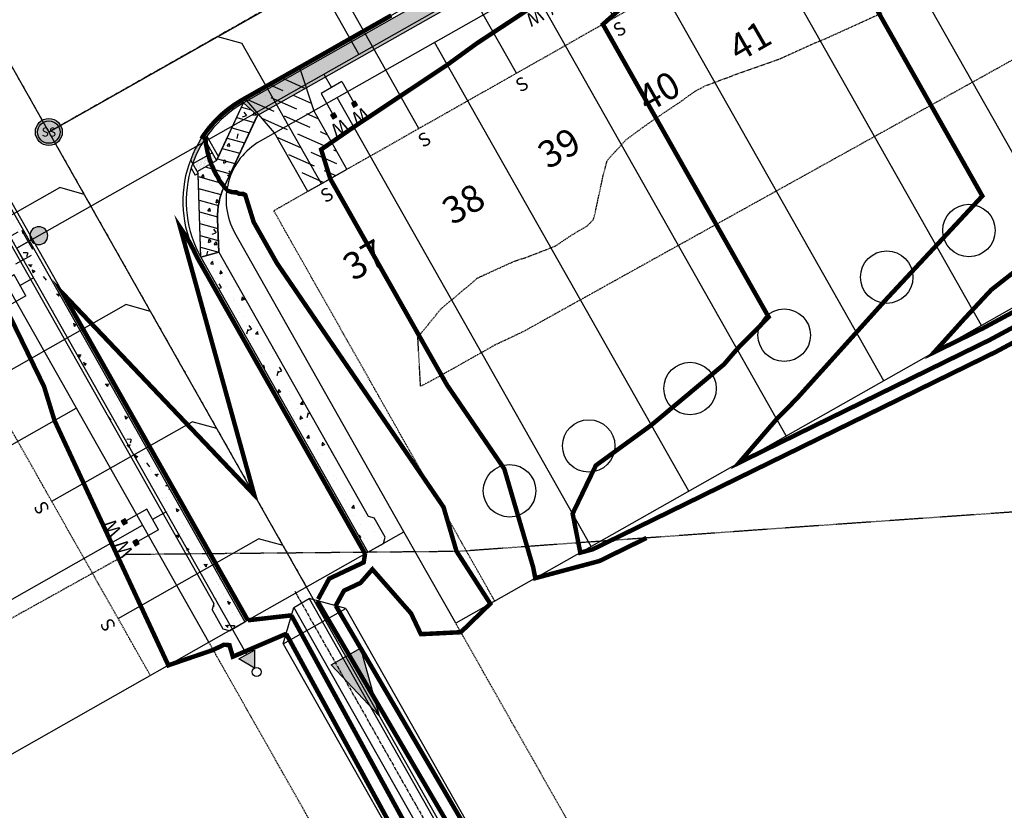
# Model space of a CAD drawing. Units: feet. Extents: x 2233132 to 2235648, y 13722070 to 13724168.
# Drawn here: x 2233698 to 2233917, y 13723136 to 13723313 of the extents above; entities that cross this region are included whole.
import ezdxf
from ezdxf.enums import TextEntityAlignment as Align

# ---------------------------------------------------------------- set-up
doc = ezdxf.new("R2010")
doc.units = ezdxf.units.FT
doc.header["$MEASUREMENT"] = 0
for name, pattern in [('CENTER', [2, 1.25, -0.25, 0.25, -0.25]), ('CENTER2', [1.125, 0.75, -0.125, 0.125, -0.125]), ('HIDDEN2', [0.1875, 0.125, -0.0625]), ('PHANTOM2', [1.25, 0.625, -0.125, 0.125, -0.125, 0.125, -0.125])]:
    doc.linetypes.add(name, pattern=pattern)
for name, color, linetype in [('CE-TOPO-MINR', 13, 'HIDDEN2'), ('CP-BNDY-ESMT-TEMP', 7, 'HIDDEN2'), ('CP-CONC-SWLK', 1, 'Continuous'), ('CP-CONC-SWLK-DEV', 2, 'Continuous'), ('CP-DRIVEWAY', 1, 'Continuous'), ('CP-ESMT', 2, 'HIDDEN2'), ('CP-LOT', 2, 'Continuous'), ('CP-LOT NUMBER', 211, 'Continuous'), ('CP-RD-CL', 1, 'CENTER'), ('CP-ROAD-CURB', 2, 'Continuous'), ('CP-ROW', 3, 'Continuous'), ('CP-SSWR-MAIN', 6, 'Continuous'), ('CP-SSWR-SRVC', 3, 'Continuous'), ('CP-SSWR-STRC-U1', 1, 'Continuous'), ('CP-SSWR-SYMB', 2, 'Continuous'), ('CP-STRM-CHAN', 4, 'Continuous'), ('CP-STRM-CNTR', 1, 'CENTER2'), ('CP-WATR-MAIN', 5, 'Continuous'), ('CP-WATR-SRVC', 2, 'Continuous'), ('CP-WATR-STRC', 4, 'Continuous'), ('VE-PROP-LINE', 8, 'Continuous')]:
    doc.layers.add(name, color=color, linetype=linetype)
for name, color, linetype, lineweight, true_color in [('CP-TOPO-MAJR-DRAIN', 7, 'Continuous', 70, 0x4d4d4d), ('CP-TOPO-MAJR-LOTS', 7, 'Continuous', 70, 0x4d4d4d), ('CP-TOPO-MAJR-STREET', 7, 'Continuous', 70, 0x4d4d4d), ('CP-TOPO-MINR-DRAIN', 252, 'Continuous', 70, 0x696969), ('CP-TOPO-MINR-LOTS', 252, 'Continuous', 70, 0x696969), ('CP-TOPO-MINR-STREET', 252, 'Continuous', 70, 0x696969)]:
    doc.layers.add(name, color=color, linetype=linetype, lineweight=lineweight, true_color=true_color)
doc.layers.add('LOT 25S-U1-NEW', color=161, linetype='PHANTOM2', plot=False)
doc.styles.add('ARIAL', font='ariali.ttf')
doc.styles.add('L60', font='ariali.ttf', dxfattribs={"height": 6})
doc.styles.get("Standard").update_dxf_attribs({"font": 'simplex.shx'})

# ---------------------------------------------------------------- blocks, each defined once
blk = doc.blocks.new('*U2')
h = blk.add_hatch(color=256)
h.dxf.hatch_style = 1
h.paths.add_polyline_path([(40.6996, -35.5902), (40.4269, -35.7428), (40.5308, -35.8532)])
at = {"flags": 128}
blk.add_lwpolyline([(40.6996, -35.5902), (40.5308, -35.8532), (40.4269, -35.7428)], close=True, dxfattribs=at)
blk = doc.blocks.new('*U17')
blk.add_wipeout([(0.6706, -0.7987), (0.6313, -0.7292), (0.7111, -0.7299)])
blk.add_hatch(color=256).paths.add_polyline_path([(0.6313, -0.7292), (0.6706, -0.7987), (0.7111, -0.7299)])
blk.add_lwpolyline([(0.6706, -0.7987), (0.6313, -0.7292), (0.7111, -0.7299)], close=True)
blk.add_circle((0.7285, -0.72), 0.02)
blk = doc.blocks.new('Valve')
blk.add_hatch(color=256).paths.add_polyline_path([(0.04, 0, 1), (-0.04, 0, 1)])
blk.add_circle((0, 0), 0.04)
blk = doc.blocks.new('*U14')
for p, q in [((0.0531, 0.0488), (-0.0246, 0.0678)), ((-0.0143, -0.0583), (0.0143, 0.0583)), ((0, 0), (0.0583, -0.0143)), ((0.0488, -0.0531), (0.0678, 0.0246)), ((0.0246, -0.0678), (-0.0531, -0.0488))]:
    blk.add_line(p, q)
blk = doc.blocks.new('*U34')
for points in [[(-0.0632, 0.105), (-0.0432, 0.105), (-0.0432, 0.125), (-0.0632, 0.125)], [(0.0432, 0.105), (0.0632, 0.105), (0.0632, 0.125), (0.0432, 0.125)]]:
    blk.add_hatch(color=256).paths.add_polyline_path(points)
for p, q in [((-0.0532, 0), (-0.0532, 0.105)), ((0.0532, 0), (0.0532, 0.105)), ((-0.0532, 0), (0.0532, 0)), ((0, -0.0689), (0, 0))]:
    blk.add_line(p, q)
for points in [[(-0.0632, 0.105), (-0.0432, 0.105), (-0.0432, 0.125), (-0.0632, 0.125)], [(0.0432, 0.105), (0.0632, 0.105), (0.0632, 0.125), (0.0432, 0.125)]]:
    blk.add_lwpolyline(points, close=True)
for p in [(-0.0494, 0.1452), (0.0564, 0.1452)]:
    blk.add_text('W', height=0.06).set_placement(p, align=Align.CENTER)
blk = doc.blocks.new('*U37')
for points in [[(-0.0632, 0.105), (-0.0432, 0.105), (-0.0432, 0.125), (-0.0632, 0.125)], [(0.0432, 0.105), (0.0632, 0.105), (0.0632, 0.125), (0.0432, 0.125)]]:
    blk.add_hatch(color=256).paths.add_polyline_path(points)
for p, q in [((-0.0532, 0), (-0.0532, 0.105)), ((0.0532, 0), (0.0532, 0.105)), ((-0.0532, 0), (0.0532, 0)), ((0, -0.8127), (0, 0))]:
    blk.add_line(p, q)
for points in [[(-0.0632, 0.105), (-0.0432, 0.105), (-0.0432, 0.125), (-0.0632, 0.125)], [(0.0432, 0.105), (0.0632, 0.105), (0.0632, 0.125), (0.0432, 0.125)]]:
    blk.add_lwpolyline(points, close=True)
for p in [(-0.0494, 0.1452), (0.0564, 0.1452)]:
    blk.add_text('W', height=0.06).set_placement(p, align=Align.CENTER)
blk = doc.blocks.new('*U39')
for points in [[(-0.0632, 0.105), (-0.0432, 0.105), (-0.0432, 0.125), (-0.0632, 0.125)], [(0.0432, 0.105), (0.0632, 0.105), (0.0632, 0.125), (0.0432, 0.125)]]:
    blk.add_hatch(color=256).paths.add_polyline_path(points)
for p, q in [((-0.0532, 0), (-0.0532, 0.105)), ((0.0532, 0), (0.0532, 0.105)), ((-0.0532, 0), (0.0532, 0)), ((0, -0.0682), (0, 0))]:
    blk.add_line(p, q)
for points in [[(-0.0632, 0.105), (-0.0432, 0.105), (-0.0432, 0.125), (-0.0632, 0.125)], [(0.0432, 0.105), (0.0632, 0.105), (0.0632, 0.125), (0.0432, 0.125)]]:
    blk.add_lwpolyline(points, close=True)
for p in [(-0.0494, 0.1452), (0.0564, 0.1452)]:
    blk.add_text('W', height=0.06).set_placement(p, align=Align.CENTER)
blk = doc.blocks.new('*U52')
for p in [(0, 39.99), (-4, 0)]:
    blk.add_line(p, (0, 4))
at = {"style": 'ARIAL'}
blk.add_text('S', height=3, dxfattribs=at).set_placement((-0.19, 41.21), align=Align.CENTER)
blk = doc.blocks.new('*U53')
for p in [(-4, 0), (0, -39.99)]:
    blk.add_line(p, (0, -4))
at = {"style": 'ARIAL'}
blk.add_text('S', height=3, rotation=360, dxfattribs=at).set_placement((-0.19, -44.21), align=Align.CENTER)
blk = doc.blocks.new('*U169')
h = blk.add_hatch(color=256)
h.dxf.hatch_style = 1
edge = h.paths.add_edge_path()
edge.add_arc((0, 0), 0.06, 0, 360)
blk.add_line((0.0005, 0.05), (0, 0.05))
for radius in [0.06, 0.05]:
    blk.add_circle((0, 0), radius)
at = {"style": 'L60'}
blk.add_text('SS', height=0.04, dxfattribs=at).set_placement((0, 0), align=Align.MIDDLE_CENTER)

msp = doc.modelspace()

# ---------------------------------------------------------------- hatches: boundary and pattern name
at = {"layer": 'CP-CONC-SWLK'}
h = msp.add_hatch(dxfattribs=at)
h.set_pattern_fill('AR-CONC', color=256, angle=-90)
h.set_pattern_definition([(319.999999997, (0, 0), (-0.6275213503, -7.172601826), [0.75, -8.25]), (264.999999997, (0, 0), (7.521921337, 1.3875133357), [0.6, -6.6]), (10.451444457, (-0.052, -0.598), (6.8943999093, -5.7850884677), [0.63740192, -7.01142112]), (316.1842, (2, -1e-10), (-1.6551928086, -10.6724133066), [1.125, -12.375]), (6.63563549, (1.862, -0.889), (9.741186007, -9.346619457), [0.95610342, -10.5171376]), (261.18416399, (2, -1e-10), (9.741186002, -9.346619451), [0.9, -9.90000001]), (290.999999997, (1.5, -1), (-4.026188907, -5.969070521), [0.75, -8.25]), (235.999999997, (1.5, -1), (7.2515004503, -2.4331533197), [0.6, -6.6]), (341.451444737, (1.1645, -1.4974), (3.2253115276, -8.4022237675), [0.6374019, -7.01142112]), (307.499999997, (0, 0), (3.3289385383, -0.12159855337), [0, -6.52, 0, -6.7, 0, -6.625]), (277.499999997, (0, 0), (3.9441171187, -2.6306953747), [0, -3.82, 0, -6.37, 0, -2.525]), (237.499999997, (1e-10, 2.23), (-0.22554871767, -5.3382243617), [0, -2.5, 0, -7.8, 0, -10.35]), (227.499999997, (2e-10, 3.23), (1.001049823, -5.8318616935), [0, -3.25, 0, -5.18, 0, -7.35])])
h.paths.add_polyline_path([(2234247.66, 13723572.53), (2234292.15, 13723595.43), (2234300.94, 13723600.4, 0.085999), (2234412.3, 13723691.73), (2234410.11, 13723695.32, -0.086775), (2234298.97, 13723603.88), (2234290.25, 13723598.95), (2234245.76, 13723576.05), (2233747.83, 13723294.05), (2233750.91, 13723291.2)])
h = msp.add_hatch(dxfattribs=at)
h.set_pattern_fill('AR-CONC', color=256, angle=83.5638)
h.set_pattern_definition([(133.563821205, (0, 0), (1.4275892358, 7.057052428), [0.75, -8.25]), (78.563821205, (0, 0), (-7.6300484574, -0.5355878975), [0.6, -6.6]), (184.015265665, (0.119, 0.588), (-6.202459147, 6.5214644994), [0.63740192, -7.01142112]), (129.748021205, (-1.987, 0.224), (2.8410999414, 10.419607485), [1.125, -12.375]), (180.199456695, (-1.751, 1.092), (-8.632068055, 10.3796628656), [0.95610342, -10.5171376]), (74.747985195, (-1.987, 0.224), (-8.632068051, 10.379662859), [0.9, -9.90000001]), (104.563821205, (-1.3784, 1.162), (4.669924587, 5.4801281326), [0.75, -8.25]), (49.563821205, (-1.3784, 1.162), (-6.9330489124, 3.230685165), [0.6, -6.6]), (155.015265945, (-0.989, 1.6185), (-2.263124318, 8.7108132233), [0.6374019, -7.01142112]), (121.063821205, (0, 0), (-3.29432659285, 0.49399423035), [0, -6.52, 0, -6.7, 0, -6.625]), (91.063821205, (0, 0), (-3.6243671533, 3.0562363682), [0, -3.82, 0, -6.37, 0, -2.525]), (51.063821205, (-0.25, -2.216), (0.8225229667, 5.27929612063), [0, -2.5, 0, -7.8, 0, -10.35]), (41.063821205, (-0.362, -3.2096), (-0.3410097599, 5.9073195193), [0, -3.25, 0, -5.18, 0, -7.35])])
h.paths.add_polyline_path([(2233678.65, 13723301.05), (2233675.17, 13723299.08), (2233741.2, 13723182.47), (2233740.83, 13723181.11), (2233743.29, 13723176.76), (2233744.65, 13723176.38), (2233748.13, 13723178.35)])
h.paths.add_polyline_path([(2233674.45, 13723304.41), (2233672.7, 13723303.43), (2233675.17, 13723299.08), (2233676.91, 13723300.06)])
h = msp.add_hatch(dxfattribs=at)
h.set_pattern_fill('AR-CONC', color=256, angle=-330.7397)
h.set_pattern_definition([(79.260267216, (7103714.1305, 795722.923), (6.564156693, 2.9583520597), [0.75, -8.25]), (24.260267216, (7103714.1305, 795722.923), (-4.88702486, 5.884002199), [0.6, -6.6]), (129.711711676, (7103714.6775, 795723.169), (1.677131851, 8.84235418), [0.63740192, -7.01142112]), (75.444467216, (7103713.153, 795724.6675), (10.1197245157, 3.772432206), [1.125, -12.375]), (125.895902706, (7103713.996, 795724.982), (3.392796298, 13.0667108864), [0.95610342, -10.5171376]), (20.44443121, (7103713.153, 795724.668), (3.392796295, 13.066710879), [0.9, -9.90000001]), (50.260267216, (7103714.27, 795724.72), (7.175378343, -0.5949333015), [0.75, -8.25]), (355.260267216, (7103714.27, 795724.72), (-1.4216673803, 7.5155409465), [0.6, -6.6]), (100.711711956, (7103714.868, 795724.6705), (5.7537109067, 6.9206075955), [0.6374019, -7.01142112]), (66.760267216, (7103714.1305, 795722.9227), (-1.5210269263, 2.96362870304), [0, -6.52, 0, -6.7, 0, -6.625]), (36.760267216, (7103714.1305, 795722.9227), (0.3672448025, 4.7267059624), [0, -3.82, 0, -6.37, 0, -2.525]), (356.760267216, (7103712.185, 795721.8327), (4.7673551111, 2.41243379284), [0, -2.5, 0, -7.8, 0, -10.35]), (346.760267216, (7103711.3126, 795721.344), (4.5984746136, 3.723807566), [0, -3.25, 0, -5.18, 0, -7.35])])
edge = h.paths.add_edge_path()
edge.add_line((2233742.27, 13723260.75), (2233738.3, 13723259.64))
edge.add_line((2233738.3, 13723259.64), (2233737.69, 13723278.06))
edge.add_line((2233737.69, 13723278.06), (2233737.68, 13723278.34))
edge.add_line((2233737.68, 13723278.34), (2233737.45, 13723278.75))
edge.add_line((2233737.45, 13723278.75), (2233741.8, 13723281.21))
edge.add_line((2233741.8, 13723281.21), (2233742.19, 13723282.05))
edge.add_line((2233742.19, 13723282.05), (2233747.83, 13723294.05))
edge.add_line((2233747.83, 13723294.05), (2233750.91, 13723291.2))
edge.add_line((2233750.91, 13723291.2), (2233743.53, 13723275.49))
edge.add_arc((2233758.01, 13723268.69), 16, -205.1554, -178.106)
edge.add_line((2233742.02, 13723268.16), (2233742.27, 13723260.75))
at = {"layer": 'CP-CONC-SWLK', "linetype": 'Continuous', "transparency": 33554687}
h = msp.add_hatch(color=256, dxfattribs=at)
h.dxf.hatch_style = 1
h.paths.add_polyline_path([(2233738.73, 13723286.64), (2233739.14, 13723285.91, 0.060038), (2233736.46, 13723280.49), (2233735.98, 13723281.35, -0.057527)])
at = {"layer": 'CP-CONC-SWLK'}
h = msp.add_hatch(dxfattribs=at)
h.set_pattern_fill('DOTS', color=256, scale=5, angle=-263.9166)
h.set_pattern_definition([(96.0833650306, (8746624.85504, 25929184.16508), (-0.327298888214, 0.122252812948), [0, -0.3125])])
h.paths.add_polyline_path([(2233740.81, 13723282.95), (2233741.8, 13723281.21), (2233737.45, 13723278.75), (2233736.46, 13723280.49)])
h = msp.add_hatch(dxfattribs=at)
h.set_pattern_fill('AR-CONC', color=256, angle=-330.7397)
h.set_pattern_definition([(79.260267216, (0, 0), (6.564156693, 2.9583520597), [0.75, -8.25]), (24.260267216, (0, 0), (-4.88702486, 5.884002199), [0.6, -6.6]), (129.711711676, (0.547, 0.2465), (1.677131851, 8.84235418), [0.63740192, -7.01142112]), (75.444467216, (-0.9776, 1.745), (10.1197245157, 3.772432206), [1.125, -12.375]), (125.895902706, (-0.134, 2.059), (3.392796298, 13.0667108864), [0.95610342, -10.5171376]), (20.44443121, (-0.978, 1.745), (3.392796295, 13.066710879), [0.9, -9.90000001]), (50.260267216, (0.139, 1.7974), (7.175378343, -0.5949333015), [0.75, -8.25]), (355.260267216, (0.139, 1.7974), (-1.4216673803, 7.5155409465), [0.6, -6.6]), (100.711711956, (0.737, 1.748), (5.7537109067, 6.9206075955), [0.6374019, -7.01142112]), (66.760267216, (0, 0), (-1.5210269263, 2.96362870304), [0, -6.52, 0, -6.7, 0, -6.625]), (36.760267216, (0, 0), (0.3672448025, 4.7267059624), [0, -3.82, 0, -6.37, 0, -2.525]), (356.760267216, (-1.9455, -1.09), (4.7673551111, 2.41243379284), [0, -2.5, 0, -7.8, 0, -10.35]), (346.760267216, (-2.818, -1.5788), (4.5984746136, 3.723807566), [0, -3.25, 0, -5.18, 0, -7.35])])
h.paths.add_polyline_path([(2233742.27, 13723260.75), (2233738.3, 13723259.64), (2233775.54, 13723193.88), (2233779.02, 13723195.85), (2233779.4, 13723197.21), (2233776.94, 13723201.56), (2233775.57, 13723201.94)])
at = {"layer": 'CP-CONC-SWLK-DEV', "transparency": 33554687}
h = msp.add_hatch(dxfattribs=at)
h.set_pattern_fill('ANSI31', color=256, scale=20, angle=-150.7397)
h.set_pattern_definition([(344.524282638, (7162902.8882, 818044.2006), (0.6670748849, 2.40935906372), [])])
edge = h.paths.add_edge_path()
edge.add_line((2233742.27, 13723260.75), (2233738.3, 13723259.64))
edge.add_line((2233738.3, 13723259.64), (2233737.69, 13723278.06))
edge.add_line((2233737.69, 13723278.06), (2233737.68, 13723278.34))
edge.add_line((2233737.68, 13723278.34), (2233737.45, 13723278.75))
edge.add_line((2233737.45, 13723278.75), (2233741.8, 13723281.21))
edge.add_line((2233741.8, 13723281.21), (2233742.19, 13723282.05))
edge.add_line((2233742.19, 13723282.05), (2233747.83, 13723294.05))
edge.add_line((2233747.83, 13723294.05), (2233750.91, 13723291.2))
edge.add_line((2233750.91, 13723291.2), (2233743.53, 13723275.49))
edge.add_arc((2233758.01, 13723268.69), 16, -205.1554, -178.106)
edge.add_line((2233742.02, 13723268.16), (2233742.27, 13723260.75))
at = {"layer": 'CP-DRIVEWAY'}
h = msp.add_hatch(dxfattribs=at)
h.set_pattern_fill('ANSI36', color=256, scale=20, angle=-68.9406)
h.set_pattern_definition([(336.05941329, (-10693204.8322, 8853653.2006), (5.0130772576, 0.50958945193), [6.25, -1.25, 0, -1.25])])
edge = h.paths.add_edge_path()
edge.add_line((2233770.84, 13723279.22), (2233762.14, 13723274.29))
edge.add_line((2233762.14, 13723274.29), (2233754.75, 13723287.34))
edge.add_line((2233754.75, 13723287.34), (2233748.08, 13723295.07))
edge.add_arc((2232180.82, 13726083.57), 3198.75, 299.33786, 299.58863)
edge.add_line((2233760.27, 13723301.96), (2233763.45, 13723292.27))
edge.add_line((2233763.45, 13723292.27), (2233770.84, 13723279.22))

# ---------------------------------------------------------------- linework, layer by layer
at = {"layer": 'CE-TOPO-MINR', "flags": 128}
for points, elevation in [([(2234357.37, 13722483.86), (2234339.91, 13722547.67), (2234342.74, 13722616.98), (2234342.51, 13722659.42), (2234335.93, 13722765.32), (2234283.19, 13722855.94), (2234180.14, 13722954.12), (2234190.45, 13723033.54), (2234125.06, 13723096.02), (2234084.97, 13723203.66), (2233998.29, 13723208.36), (2233870.49, 13723199.41), (2233795.84, 13723194.05), (2233793.99, 13723194.03), (2233721.64, 13723193.35), (2233692.39, 13723177.1), (2233692.29, 13723178.88), (2233672.09, 13723168.17), (2233670.92, 13723172.25), (2233668.92, 13723176.19), (2233669.27, 13723178.47), (2233670.51, 13723185.79), (2233666.98, 13723221.25), (2233660.04, 13723222.51), (2233653.85, 13723223.46), (2233644.24, 13723225.19), (2233640.72, 13723225.9), (2233638.73, 13723226.71), (2233634.68, 13723228.7), (2233631.78, 13723232.88), (2233627.6, 13723238.44), (2233625.71, 13723239.94), (2233618.99, 13723241.83), (2233615.56, 13723242.93), (2233614.47, 13723243.04), (2233611.98, 13723244.31), (2233606.88, 13723247.37), (2233601.34, 13723249.35), (2233596.79, 13723250.41), (2233591.88, 13723251.29), (2233588.21, 13723252.08), (2233586.27, 13723253.01), (2233583.07, 13723254.96), (2233578.28, 13723258.16), (2233575.08, 13723259.37), (2233568.39, 13723261.39), (2233561.96, 13723263.57), (2233558.56, 13723264.69), (2233553.21, 13723268.09), (2233551.87, 13723271.13), (2233548.8, 13723281.19), (2233548.8, 13723281.22), (2233541.8, 13723287.31), (2233539.9, 13723290.15), (2233536.35, 13723294.99), (2233535.7, 13723295.92), (2233531.02, 13723299.02), (2233528.72, 13723300.49), (2233522.57, 13723305.18), (2233521.1, 13723306), (2233519.45, 13723307.47), (2233515.11, 13723313.14), (2233513.63, 13723316.41), (2233511.4, 13723320.6), (2233510.36, 13723321.52), (2233509.45, 13723322.58), (2233507.86, 13723322.19), (2233505.7, 13723320.6), (2233501.07, 13723315.85), (2233496.32, 13723312.88), (2233489.58, 13723314.21), (2233483.19, 13723314.94), (2233479.27, 13723316.69), (2233472.68, 13723317.98), (2233470.06, 13723318.81), (2233468.96, 13723319.5), (2233467.49, 13723320.6), (2233462.32, 13723325.99), (2233456.93, 13723331.66), (2233455.29, 13723333.73), (2233449.46, 13723339.38), (2233443.81, 13723344.14), (2233442.32, 13723345.37), (2233440.57, 13723346.86), (2233435.7, 13723351.88), (2233430.68, 13723356.62), (2233428.89, 13723358.2), (2233426.8, 13723359.99), (2233421.12, 13723363.56), (2233417.55, 13723365.27), (2233411.45, 13723367.02), (2233410.33, 13723367.21), (2233404.42, 13723368.63), (2233400.59, 13723369.28), (2233393.78, 13723370.63), (2233391.3, 13723371.08), (2233388.67, 13723370.49), (2233382.13, 13723369.16), (2233378.17, 13723368.22), (2233372.98, 13723365.18), (2233370.09, 13723365.04), (2233365.04, 13723363.58), (2233358.25, 13723366.33), (2233351.91, 13723368.54), (2233349.47, 13723370.68), (2233347.12, 13723373.12), (2233342.26, 13723376.6), (2233338.78, 13723379.36), (2233335.29, 13723382.75), (2233333.63, 13723386.25), (2233330.71, 13723391.3), (2233328.56, 13723396.47), (2233327.19, 13723399.37), (2233326.94, 13723400.66), (2233325.66, 13723405.44), (2233323.76, 13723410.6), (2233323.42, 13723412.5), (2233323.47, 13723414.69), (2233323.89, 13723423.87), (2233323.94, 13723425.63), (2233324.23, 13723427.05), (2233325.66, 13723430.31), (2233328.69, 13723435.73), (2233330.94, 13723438.76), (2233333.76, 13723443.78), (2233338.45, 13723451.89), (2233338.79, 13723452.84), (2233342.17, 13723461.63), (2233343.35, 13723465.01), (2233345.95, 13723470.98), (2233348.95, 13723475.18), (2233351.12, 13723478.94), (2233358.06, 13723485.13), (2233359.59, 13723485.82), (2233366.6, 13723489.71), (2233370, 13723491.27), (2233374.97, 13723494.47), (2233378.17, 13723495.87), (2233383.63, 13723498.94), (2233388.02, 13723501.12), (2233391.3, 13723502.81), (2233392.33, 13723503.37), (2233394.33, 13723504.4), (2233397.73, 13723511.09), (2233402.19, 13723517.53), (2233395.1, 13723521.33), (2233391.3, 13723523.09), (2233386.31, 13723525.66), (2233378.49, 13723530.97), (2233377.47, 13723531.35), (2233368.75, 13723534.36), (2233365.04, 13723535.72), (2233359.06, 13723537.79), (2233356.75, 13723538.95), (2233351.92, 13723541.06), (2233349.8, 13723541.67), (2233346, 13723543.78), (2233341.45, 13723546.45), (2233338.79, 13723548.59), (2233334.13, 13723552.25), (2233329.65, 13723556.91), (2233327.44, 13723558.69), (2233325.66, 13723560.38), (2233319.82, 13723564.2), (2233314.92, 13723567.66), (2233312.02, 13723569.53), (2233310.94, 13723570.04), (2233301.77, 13723572.41), (2233299.41, 13723573.06), (2233296.28, 13723573.17), (2233289.72, 13723573.48), (2233286.28, 13723573.6), (2233283.36, 13723572.96), (2233275.42, 13723572.31), (2233271.55, 13723571.64), (2233260.02, 13723570.53), (2233259.57, 13723570.5), (2233255.61, 13723570.04), (2233247.98, 13723568.96), (2233246.89, 13723568.87), (2233245.28, 13723568.43), (2233237.72, 13723566.09), (2233233.76, 13723565.1), (2233228.11, 13723564.38), (2233226.51, 13723564.17), (2233220.64, 13723563.43), (2233214.06, 13723563.49), (2233207.51, 13723563.56), (2233202.69, 13723565.22), (2233196.05, 13723570.04), (2233196.52, 13723572.19), (2233198.75, 13723578.81), (2233199.48, 13723583.17), (2233199.98, 13723588.77), (2233199.79, 13723590.89), (2233200.52, 13723596.3), (2233198.94, 13723600.86), (2233194.38, 13723605.61), (2233191.92, 13723606.96), (2233182.25, 13723608.43), (2233180.68, 13723608.86), (2233177.24, 13723609.43), (2233172.97, 13723610.63)], 612), ([(2234547.38, 13722591.46), (2234556.87, 13722782.47), (2234533.13, 13722979.39), (2234524.14, 13722994.46), (2234526.87, 13723006.8), (2234383.27, 13723144.25), (2234337.25, 13723204.58), (2234283.93, 13723317.98), (2234162.1, 13723353.54), (2234025.4, 13723344.6), (2234009.97, 13723345.44), (2233992.51, 13723344.22), (2233840.84, 13723260.09), (2233816.14, 13723246.36), (2233810.18, 13723243.04), (2233803.82, 13723240.04), (2233791.1, 13723232.88), (2233787.29, 13723230.85), (2233786.68, 13723241.82), (2233791.89, 13723248.19), (2233799.05, 13723254.16), (2233799.84, 13723254.95), (2233807.77, 13723258.57), (2233811.39, 13723259.82), (2233817.34, 13723262.13), (2233821.08, 13723264.64), (2233824.52, 13723266.67), (2233825.86, 13723268.08), (2233826.3, 13723269.86), (2233827.99, 13723277.73), (2233828.91, 13723281.21), (2233833.06, 13723285.79), (2233837.65, 13723289.15), (2233840.71, 13723291.27), (2233845.29, 13723294.33), (2233848.48, 13723296.63), (2233850.77, 13723297.85), (2233856.37, 13723299.93), (2233857.76, 13723300.48), (2233863.9, 13723302.62), (2233867.47, 13723303.9), (2233875.3, 13723307.46), (2233877.03, 13723308.13), (2233885.61, 13723312.01), (2233890.16, 13723314.11)], 613)]:
    msp.add_lwpolyline(points, dxfattribs=dict(at, elevation=elevation))
at = {"layer": 'CP-BNDY-ESMT-TEMP'}
for p, q in [((2233808.23, 13723154.93), (2233795.14, 13723178.05)), ((2233764.73, 13723130.29, 0), (2233740.09, 13723173.8)), ((2233808.23, 13723154.93), (2233851.81, 13723077.99))]:
    msp.add_line(p, q, dxfattribs=at)
at = {"layer": 'CP-CONC-SWLK'}
for p, q in [((2234245.76, 13723576.05), (2233747.83, 13723294.05)), ((2234247.66, 13723572.53), (2233750.91, 13723291.2)), ((2233578.55, 13723477.8), (2233748.13, 13723178.35)), ((2233575.07, 13723475.83), (2233741.2, 13723182.47)), ((2233747.83, 13723294.05), (2233750.91, 13723291.2)), ((2233738.3, 13723259.64), (2233742.27, 13723260.75)), ((2233738.3, 13723259.64), (2233775.54, 13723193.88)), ((2233742.27, 13723260.75), (2233775.57, 13723201.94))]:
    msp.add_line(p, q, dxfattribs=at)
at = {"layer": 'CP-CONC-SWLK', "linetype": 'Continuous'}
for p, q in [((2233743.53, 13723275.49), (2233750.81, 13723290.98)), ((2233738.73, 13723286.64), (2233741.8, 13723281.21)), ((2233739.61, 13723286.6), (2233742.19, 13723282.05)), ((2233735.98, 13723281.35), (2233737.68, 13723278.34)), ((2233737.68, 13723278.34), (2233737.03, 13723277.97)), ((2233775.57, 13723201.94), (2233776.94, 13723201.56)), ((2233779.4, 13723197.21), (2233776.94, 13723201.56)), ((2233779.02, 13723195.85), (2233779.4, 13723197.21)), ((2233775.54, 13723193.88), (2233779.02, 13723195.85)), ((2233741.2, 13723182.47), (2233740.83, 13723181.11)), ((2233743.29, 13723176.76), (2233740.83, 13723181.11)), ((2233744.65, 13723176.38), (2233748.13, 13723178.35)), ((2233744.65, 13723176.38), (2233743.29, 13723176.76))]:
    msp.add_line(p, q, dxfattribs=at)
for points in [[(2233741.8, 13723281.21), (2233747.83, 13723294.05)], [(2233736.46, 13723280.49), (2233740.81, 13723282.95)], [(2233736.14, 13723279.53), (2233737.03, 13723277.97)], [(2233737.45, 13723278.75), (2233741.8, 13723281.21)], [(2233738.3, 13723259.64), (2233737.68, 13723278.34)]]:
    msp.add_lwpolyline(points, dxfattribs=at)
at = {"layer": 'CP-CONC-SWLK', "flags": 128}
msp.add_lwpolyline([(2233742.27, 13723260.75), (2233742.02, 13723268.16, -0.118577), (2233743.53, 13723275.49, -1.988034)], format="xyb", dxfattribs=at)
at = {"layer": 'CP-CONC-SWLK'}
msp.add_arc((2233760.27, 13723272.08), 25.25, 119.5243, 209.5243, dxfattribs=at)
at = {"layer": 'CP-CONC-SWLK-DEV', "transparency": 33554687}
msp.add_lwpolyline([(2233742.27, 13723260.75), (2233738.3, 13723259.64), (2233737.69, 13723278.06), (2233737.68, 13723278.34), (2233737.45, 13723278.75), (2233741.8, 13723281.21), (2233742.19, 13723282.05), (2233747.83, 13723294.05), (2233750.91, 13723291.2), (2233743.53, 13723275.49, 0.118577), (2233742.02, 13723268.16)], format="xyb", close=True, dxfattribs=at)
at = {"layer": 'CP-DRIVEWAY'}
msp.add_lwpolyline([(2233762.14, 13723274.29), (2233754.75, 13723287.34), (2233748.08, 13723295.07, -0.000494), (2233760.27, 13723301.96), (2233763.45, 13723292.27), (2233770.84, 13723279.22)], format="xyb", close=True, dxfattribs=at)
at = {"layer": 'CP-ESMT'}
for p, q in [((2234257.07, 13723554.59), (2233754.56, 13723270)), ((2233727.03, 13723166.4), (2233556.93, 13723466.76)), ((2233803.84, 13723182.98), (2233754.56, 13723270))]:
    msp.add_line(p, q, dxfattribs=at)
at = {"layer": 'CP-LOT', "ltscale": 10}
for p, q in [((2233934.11, 13723256.76), (2233877.44, 13723356.83)), ((2233912.36, 13723244.44), (2233855.69, 13723344.51)), ((2233890.61, 13723232.12), (2233833.93, 13723332.19)), ((2233868.85, 13723219.8), (2233812.18, 13723319.87)), ((2233847.1, 13723207.48), (2233790.43, 13723307.55)), ((2233825.34, 13723195.16), (2233768.67, 13723295.23)), ((2233608.71, 13723168.35), (2233710.52, 13723226)), ((2233623.49, 13723142.24), (2233725.3, 13723199.9))]:
    msp.add_line(p, q, dxfattribs=at)
at = {"layer": 'CP-RD-CL', "ltscale": 0.5}
for p, q in [((2234290.22, 13723619.33), (2233704.39, 13723287.55)), ((2233566.41, 13723531.19), (2233761.84, 13723186.11))]:
    msp.add_line(p, q, dxfattribs=at)
at = {"layer": 'CP-ROAD-CURB'}
for p, q in [((2234245.4, 13723576.71), (2233747.46, 13723294.71)), ((2233579.2, 13723478.17), (2233748.79, 13723178.72)), ((2233737.65, 13723259.27), (2233774.89, 13723193.51))]:
    msp.add_line(p, q, dxfattribs=at)
msp.add_arc((2233760.27, 13723272.08), 26, 119.5243, 209.5243, dxfattribs=at)
at = {"layer": 'CP-ROW'}
for p, q in [((2234250.33, 13723568.01), (2233751.52, 13723285.51)), ((2233740.09, 13723173.8), (2233569.98, 13723474.15)), ((2233783.59, 13723198.43), (2233745.86, 13723265.07)), ((2233740.09, 13723173.8), (2233783.59, 13723198.43)), ((2233795.14, 13723178.05), (2233783.59, 13723198.43))]:
    msp.add_line(p, q, dxfattribs=at)
msp.add_arc((2233758.91, 13723272.46), 15, 119.5243, 209.5243, dxfattribs=at)
at = {"layer": 'CP-SSWR-MAIN'}
for p, q in [((2233566.41, 13723531.19), (2233704.39, 13723287.55)), ((2233704.39, 13723287.55), (2234052.45, 13723484.67)), ((2233704.39, 13723287.55), (2233839.96, 13723048.17))]:
    msp.add_line(p, q, dxfattribs=at)
at = {"layer": 'CP-STRM-CHAN', "flags": 128}
for points in [[(2233758.99, 13723181.57), (2233762.47, 13723183.54)], [(2233762.47, 13723183.54), (2233818.6, 13723084.43)], [(2233770.6, 13723181.36), (2233762.47, 13723183.54)], [(2233756.68, 13723173.47), (2233758.99, 13723181.57)], [(2233756.68, 13723173.47), (2233770.6, 13723181.36)], [(2233758.99, 13723181.57), (2233815.12, 13723082.46)], [(2233770.6, 13723181.36), (2233823.82, 13723087.39)], [(2233756.68, 13723173.47), (2233809.9, 13723079.5)]]:
    msp.add_lwpolyline(points, dxfattribs=at)
at = {"layer": 'CP-STRM-CNTR', "flags": 128}
msp.add_lwpolyline([(2233759.23, 13723185.21), (2233854.54, 13723016.9), (2233956.55, 13722836.78)], dxfattribs=at)
at = {"layer": 'CP-TOPO-MAJR-DRAIN', "const_width": 1, "elevation": 610, "flags": 128}
for points in [[(2233796.59, 13723127.91), (2233791.79, 13723136.09), (2233783.1, 13723150.92), (2233779.15, 13723157.66), (2233775.03, 13723164.69), (2233773.48, 13723167.33), (2233773.41, 13723167.45), (2233773.39, 13723167.49), (2233771.65, 13723170.45), (2233766.58, 13723179.08), (2233764.24, 13723183.06)], [(2233758.48, 13723179.8), (2233760.7, 13723175.75), (2233762.24, 13723172.94), (2233767.14, 13723163.95), (2233767.21, 13723163.83), (2233767.23, 13723163.79), (2233771.07, 13723156.76), (2233772.6, 13723153.96), (2233780.58, 13723139.37), (2233784.6, 13723132.02)]]:
    msp.add_lwpolyline(points, dxfattribs=at)
at = {"layer": 'CP-TOPO-MAJR-LOTS', "const_width": 1, "flags": 128}
for points, elevation in [([(2233929.83, 13723264.32), (2233914.56, 13723252.38), (2233910.39, 13723247.91), (2233908.23, 13723245.58), (2233901.82, 13723238.47), (2233910.94, 13723242.94), (2233912.72, 13723243.81), (2233931.8, 13723254.07)], 615), ([(2233774.92, 13723193.52), (2233774.59, 13723191.6), (2233770.92, 13723189.88), (2233766.91, 13723187.99), (2233764.44, 13723183.41)], 610), ([(2233748.76, 13723178.71), (2233758.48, 13723179.8)], 610)]:
    msp.add_lwpolyline(points, dxfattribs=dict(at, elevation=elevation))
at = {"layer": 'CP-TOPO-MAJR-STREET', "const_width": 1, "elevation": 610, "flags": 128}
msp.add_lwpolyline([(2233774.92, 13723193.52), (2233771.2, 13723200.09), (2233769.21, 13723203.59), (2233765.08, 13723210.87), (2233760.12, 13723219.62), (2233758.27, 13723222.9), (2233756.88, 13723225.34), (2233748.26, 13723240.56), (2233745.33, 13723245.72), (2233744.7, 13723246.83), (2233744.55, 13723247.09), (2233738.19, 13723258.32), (2233737.65, 13723259.27), (2233736.53, 13723261.54), (2233736.31, 13723261.89), (2233735.93, 13723262.71), (2233734.98, 13723264.23), (2233734.85, 13723264.52), (2233733.68, 13723266.28), (2233734.34, 13723263.9), (2233734.37, 13723263.78), (2233735.08, 13723261.21), (2233735.79, 13723258.65), (2233735.9, 13723258.28), (2233738.6, 13723248.51), (2233739.75, 13723244.37), (2233739.91, 13723243.78), (2233740.18, 13723242.8), (2233744.35, 13723227.78), (2233746.63, 13723219.54), (2233746.99, 13723218.27), (2233748.44, 13723213.01), (2233748.86, 13723211.52), (2233750.2, 13723206.67), (2233746.73, 13723210.31), (2233745.67, 13723211.43), (2233741.9, 13723215.39), (2233741, 13723216.35), (2233731.61, 13723226.21), (2233724.36, 13723233.84), (2233723.93, 13723234.29), (2233723.24, 13723235.02), (2233720.28, 13723238.14), (2233713.3, 13723245.48), (2233711.38, 13723247.49), (2233711.2, 13723247.68), (2233711.04, 13723247.85), (2233709.28, 13723249.7), (2233709.2, 13723249.79), (2233707.57, 13723251.49), (2233708.73, 13723249.46), (2233708.75, 13723249.41), (2233710.03, 13723247.16), (2233710.09, 13723247.05), (2233711.44, 13723244.66), (2233711.54, 13723244.48), (2233717.27, 13723234.36), (2233718.44, 13723232.3), (2233719.06, 13723231.2), (2233719.21, 13723230.93), (2233726.87, 13723217.39), (2233730.75, 13723210.54), (2233732.58, 13723207.31), (2233733.99, 13723204.82), (2233738.22, 13723197.33), (2233743.06, 13723188.78), (2233746.97, 13723181.88), (2233748.76, 13723178.71)], dxfattribs=at)
at = {"layer": 'CP-TOPO-MINR-DRAIN', "const_width": 1, "elevation": 611, "flags": 128}
for points in [[(2233768.37, 13723181.96), (2233769.19, 13723180.56), (2233770.97, 13723177.53), (2233776, 13723168.96), (2233776.07, 13723168.85), (2233776.09, 13723168.81), (2233780.55, 13723161.2), (2233781.76, 13723159.14), (2233792.46, 13723140.89), (2233794.4, 13723137.57), (2233805.95, 13723117.88), (2233807.05, 13723116), (2233819.44, 13723094.88), (2233819.7, 13723094.44), (2233819.77, 13723094.3), (2233823.82, 13723087.39), (2233827.3, 13723084.43), (2233829.91, 13723082.21)], [(2233819.53, 13723029.69), (2233825.3, 13723019.83), (2233814.5, 13723059.12), (2233812.31, 13723067.06), (2233811.76, 13723069.07), (2233811.49, 13723070.57), (2233809.9, 13723079.5), (2233806.05, 13723086.53), (2233805.97, 13723086.66), (2233794.9, 13723106.92), (2233793.98, 13723108.6), (2233783.62, 13723127.56), (2233781.99, 13723130.54), (2233772.33, 13723148.21), (2233769.99, 13723152.48), (2233765.85, 13723160.07), (2233764.62, 13723162.31), (2233764.55, 13723162.43), (2233764.53, 13723162.47), (2233762.96, 13723165.35), (2233758.09, 13723174.27), (2233757.31, 13723175.69)]]:
    msp.add_lwpolyline(points, dxfattribs=at)
at = {"layer": 'CP-TOPO-MINR-LOTS', "const_width": 1, "flags": 128}
for points, elevation in [([(2233919.26, 13723380.51), (2233902.1, 13723364.02), (2233894.18, 13723356.41), (2233883.5, 13723346.13), (2233881.14, 13723343.87), (2233875.61, 13723338.55), (2233896.89, 13723300.97), (2233912.56, 13723273.29), (2233902.28, 13723262.24), (2233891.17, 13723250.31), (2233884.5, 13723242.9), (2233871.14, 13723228.07), (2233866.71, 13723223.58), (2233858.32, 13723213.83), (2233867.29, 13723218.23), (2233869.21, 13723219.17), (2233885.37, 13723227.08), (2233891.7, 13723230.18), (2233905.07, 13723236.73), (2233914.2, 13723241.2), (2233926.34, 13723247.73)], 614), ([(2233827.39, 13723328.48), (2233814.01, 13723316.64), (2233799.82, 13723307.31), (2233793.26, 13723302.54), (2233781.77, 13723294.9), (2233772.39, 13723288.66), (2233765.12, 13723283.66), (2233767.15, 13723277.13), (2233793.21, 13723231.12), (2233805.95, 13723212.47), (2233812.39, 13723190.54), (2233812.87, 13723188.1), (2233827.18, 13723191.92), (2233827.59, 13723192.12), (2233837.67, 13723197.06)], 612), ([(2233839.72, 13723321.97), (2233827.95, 13723311.56), (2233850.68, 13723271.42), (2233864.91, 13723246.3), (2233857.88, 13723239.17), (2233854.92, 13723235.73), (2233838.75, 13723222.22), (2233826.37, 13723213.22), (2233821.2, 13723202.48), (2233822.91, 13723193.78), (2233825.7, 13723194.53), (2233838.79, 13723200.94), (2233848.19, 13723205.54), (2233850.47, 13723206.66), (2233860.86, 13723211.75), (2233870.69, 13723216.56), (2233878.3, 13723220.29), (2233893.18, 13723227.57), (2233899.21, 13723230.53), (2233915.67, 13723238.59), (2233920.88, 13723241.39)], 613), ([(2233676.03, 13723286.89), (2233680.37, 13723277.89), (2233681.03, 13723276.62), (2233693.56, 13723250.88), (2233703.31, 13723230.85), (2233705.65, 13723223.25), (2233712.51, 13723208.5), (2233718.34, 13723195.96), (2233723.45, 13723184.98), (2233731.04, 13723168.67), (2233734.53, 13723169.87), (2233741.05, 13723172.1), (2233743.4, 13723173.25), (2233744.67, 13723173.17), (2233745.42, 13723170.59), (2233757.31, 13723175.69)], 611), ([(2233768.37, 13723181.96), (2233770.21, 13723185.31), (2233772.13, 13723186.21), (2233773.89, 13723187.04), (2233776.54, 13723190.07), (2233785.17, 13723180.23), (2233787.36, 13723175.61), (2233796.27, 13723176.05), (2233796.33, 13723176.11), (2233796.97, 13723176.73), (2233802.83, 13723182.41), (2233795.3, 13723194.1), (2233792.4, 13723203.96), (2233755.24, 13723258.34), (2233750.08, 13723267.46), (2233748.19, 13723273.51), (2233747.75, 13723273.75), (2233746.91, 13723273.76), (2233746.19, 13723274.1), (2233745.88, 13723274.1), (2233745.25, 13723274.16), (2233744.37, 13723274.42), (2233744.11, 13723274.44), (2233744.05, 13723274.45)], 611)]:
    msp.add_lwpolyline(points, dxfattribs=dict(at, elevation=elevation))
at = {"layer": 'CP-TOPO-MINR-STREET', "const_width": 1, "elevation": 611, "flags": 128}
msp.add_lwpolyline([(2233744.11, 13723274.71), (2233744.09, 13723274.71), (2233743.44, 13723275.41), (2233743.33, 13723275.6), (2233742.52, 13723276.6), (2233742.29, 13723277.06), (2233742.1, 13723277.48), (2233741.65, 13723278.14), (2233741.48, 13723278.57), (2233741.23, 13723278.97), (2233740.96, 13723279.7), (2233740.7, 13723280.15), (2233740.46, 13723280.94), (2233740.3, 13723281.24), (2233740.1, 13723281.97), (2233740.02, 13723282.14), (2233739.83, 13723282.91), (2233739.79, 13723283.02), (2233739.48, 13723284.55), (2233739.45, 13723284.68), (2233739.43, 13723284.85), (2233739.28, 13723286.09), (2233738.88, 13723286.37), (2233738.69, 13723286.49), (2233738.94, 13723286.88), (2233738.95, 13723286.9), (2233738.97, 13723286.92), (2233740.17, 13723288.51), (2233740.26, 13723288.61), (2233741.41, 13723289.92), (2233742.76, 13723291.23), (2233743.03, 13723291.5), (2233744.03, 13723292.33), (2233744.31, 13723292.56), (2233744.68, 13723292.83), (2233745.85, 13723293.68), (2233746.96, 13723294.37), (2233747.47, 13723294.68), (2233753.9, 13723298.33), (2233763.76, 13723303.91), (2233766.36, 13723305.38), (2233768.78, 13723306.76), (2233770.03, 13723307.47), (2233771.59, 13723308.35), (2233780.76, 13723313.55)], dxfattribs=at)
at = {"layer": 'CP-WATR-MAIN'}
for p in [(2234026.76, 13723448.29), (2233750.23, 13723168.05)]:
    msp.add_line(p, (2233697.22, 13723261.66), dxfattribs=at)
at = {"layer": 'LOT 25S-U1-NEW', "linetype": 'Continuous'}
for centre in [(2233909.58, 13723265.59), (2233891.24, 13723255.2), (2233868.38, 13723242.26), (2233847.38, 13723230.37), (2233824.79, 13723217.57), (2233807.13, 13723207.57)]:
    msp.add_circle(centre, 5.85, dxfattribs=at)
at = {"layer": 'VE-PROP-LINE'}
for p, q in [((2233955.87, 13723269.08), (2233795.14, 13723178.05)), ((2233638.28, 13723116.14), (2233740.09, 13723173.8))]:
    msp.add_line(p, q, dxfattribs=at)

# ---------------------------------------------------------------- block references
at = {"layer": 'CP-SSWR-SRVC'}
for name, p, rotation in [('*U53', (2233810.74, 13723347.78), 29.52428264106132), ('*U53', (2233788.98, 13723335.46), 29.52428264106132), ('*U53', (2233767.23, 13723323.14), 29.52428264106132), ('*U53', (2233745.47, 13723310.82), 29.52428264106132), ('*U52', (2233710.29, 13723277.14), 119.5242830501067), ('*U52', (2233725.07, 13723251.04), 119.5242830501067), ('*U52', (2233739.85, 13723224.94), 119.5242830501067), ('*U52', (2233754.64, 13723198.83), 119.5242830501067)]:
    msp.add_blockref(name, p, dxfattribs=dict(at, rotation=rotation))
at = {"layer": 'CP-SSWR-STRC-U1', "linetype": 'Continuous', "xscale": 50, "yscale": 50, "zscale": 50}
msp.add_blockref('*U169', (2233704.39, 13723287.55), dxfattribs=at)
at = {"layer": 'CP-SSWR-SYMB', "xscale": 50.00000000000001, "yscale": 50.00000000000001, "zscale": 50.00000000000001, "rotation": 256.2539790490675}
msp.add_blockref('*U2', (2235990.18, 13724711.27), dxfattribs=at)
at = {"layer": 'CP-WATR-SRVC', "xscale": 50.00000000000003, "yscale": 50.00000000000003, "zscale": 50.00000000000003}
for name, p, rotation in [('*U37', (2233753.52, 13723340.24), 29.52428264025225), ('*U39', (2233810.9, 13723322.12), 209.5242826405741), ('*U39', (2233767.4, 13723297.48), 209.5242826405741), ('*U34', (2233697.96, 13723253.37), 119.5242830515663), ('*U34', (2233727.53, 13723201.16), 119.5242830515663)]:
    msp.add_blockref(name, p, dxfattribs=dict(at, rotation=rotation))
at = {"layer": 'CP-WATR-STRC'}
for name, p, xscale, yscale, zscale, rotation in [('*U14', (2233697.22, 13723261.66), 49.999999992239, 49.999999992239, 49.999999992239, 43.28325136272344), ('Valve', (2233702.16, 13723264.45), -50.00000000000004, 50.00000000000004, 50.00000000000003, 298.2256744919056)]:
    msp.add_blockref(name, p, dxfattribs=dict(at, xscale=xscale, yscale=yscale, zscale=zscale, rotation=rotation))

# ---------------------------------------------------------------- texts
at = {"layer": 'CP-LOT NUMBER', "linetype": 'Continuous'}
for s, p in [('41', (2233860.68, 13723307.87)), ('40', (2233840.42, 13723296.61)), ('39', (2233818.17, 13723284.01)), ('38', (2233796.83, 13723271.55)), ('37', (2233774.72, 13723259.1))]:
    msp.add_text(s, height=6, rotation=29.8727, dxfattribs=at).set_placement(p, align=Align.MIDDLE_CENTER)

# ---------------------------------------------------------------- next in the draw order: block references
at = {"layer": 'CP-WATR-STRC', "xscale": 50, "yscale": 50, "zscale": 50, "rotation": 269.9999999743468}
msp.add_blockref('*U17', (2233786.73, 13723203.61), dxfattribs=at)

doc.saveas('drawing.dxf')
